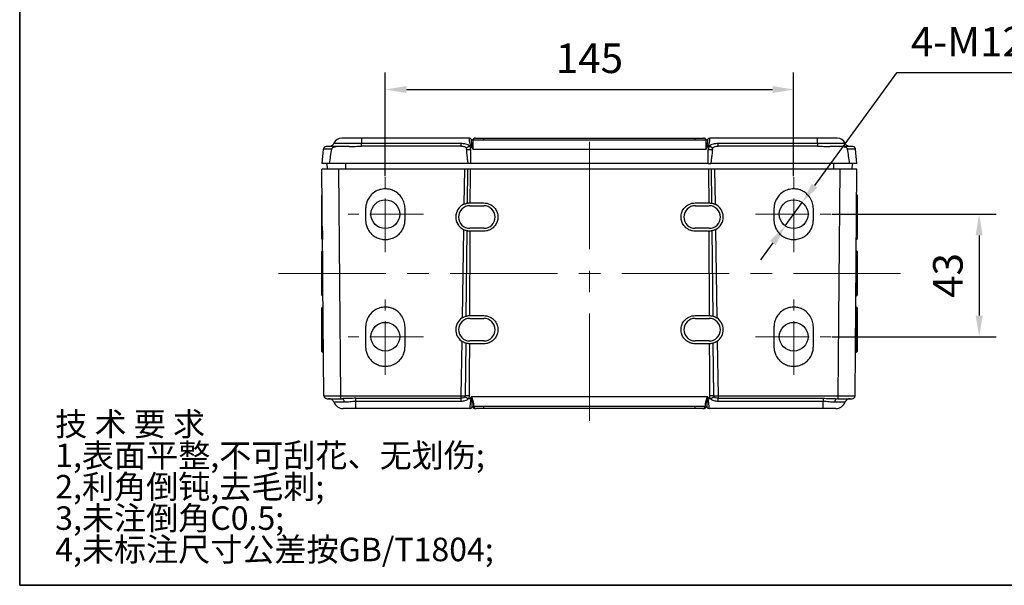
# Model space of a CAD drawing. Units: millimetres. Extents: x -19 to 1813, y -2937 to 568.
# Drawn here: x 438 to 671, y -699 to -565 of the extents above; entities that cross this region are included whole.
import ezdxf

# ---------------------------------------------------------------- set-up
doc = ezdxf.new("R2010")
doc.units = ezdxf.units.MM
doc.header["$LTSCALE"] = 4
doc.header["$PDSIZE"] = -1
doc.linetypes.add('CENTER', pattern=[10.16, 6.35, -1.27, 1.27, -1.27])
doc.layers.add('1', color=7, linetype='Continuous', true_color=0xffffff)
for name, color, linetype in [('3中心线层', 1, 'CENTER'), ('FORMAT', 7, 'Continuous'), ('图框', 155, 'Continuous'), ('尺寸', 156, 'Continuous')]:
    doc.layers.add(name, color=color, linetype=linetype)
doc.styles.get("Standard").update_dxf_attribs({"font": 'GOTHIC.TTF'})
doc.styles.add('TH_GBDIM', font='romans.shx', dxfattribs={"width": 0.8, "bigfont": 'gbcbig.shx'})
doc.dimstyles.new('TH_GBDIM', dxfattribs={"dimscale": 2, "dimtxt": 3.5, "dimasz": 2.5, "dimexe": 2, "dimexo": 0, "dimgap": 1.5, "dimtad": 1, "dimdec": 0, "dimlfac": 1.5, "dimzin": 0, "dimdsep": 46, "dimtxsty": 'TH_GBDIM', "dimcen": 2.5, "dimadec": 0, "dimazin": 0, "dimtfac": 0.714286, "dimtdec": 0, "dimtmove": 0, "dimatfit": 3, "dimfxl": 0, "dimtzin": 0, "dimlwd": -1, "dimlwe": -1, "dimarcsym": 0})
doc.dimstyles.new('TH_GBDIM圆', dxfattribs={"dimscale": 2, "dimtxt": 3.5, "dimasz": 2.5, "dimexe": 2, "dimexo": 0, "dimgap": 1.5, "dimtad": 1, "dimtih": 1, "dimtoh": 1, "dimdec": 1, "dimlfac": 1.5, "dimzin": 0, "dimdsep": 46, "dimtxsty": 'TH_GBDIM', "dimcen": 2.5, "dimadec": 0, "dimazin": 0, "dimtfac": 0.714286, "dimtdec": 1, "dimtmove": 0, "dimatfit": 3, "dimfxl": 0, "dimtzin": 0, "dimlwd": -1, "dimlwe": -1, "dimarcsym": 0})

# ---------------------------------------------------------------- blocks, each defined once
blk = doc.blocks.new('*D166')
at = {"color": 0, "transparency": 16777216}
for p, q in [((524.46, -602.32), (524.46, -577.81)), ((621.13, -602.32), (621.13, -577.81)), ((529.46, -581.81), (616.13, -581.81))]:
    blk.add_line(p, q, dxfattribs=at)
for points in [[(529.46, -580.98), (529.46, -582.64), (524.46, -581.81)], [(616.13, -580.98), (616.13, -582.64), (621.13, -581.81)]]:
    blk.add_solid(points, dxfattribs=at)
at = {"layer": 'Defpoints', "color": 0, "transparency": 16777216}
for p in [(621.13, -581.81), (524.46, -602.32), (621.13, -602.32)]:
    blk.add_point(p, dxfattribs=at)
at = {"color": 0, "transparency": 16777216, "insert": (572.8, -575.31), "char_height": 7, "attachment_point": 5, "style": 'TH_GBDIM'}
blk.add_mtext('145', dxfattribs=at)
blk = doc.blocks.new('*D167')
at = {"color": 0, "transparency": 16777216}
for p, q in [((630.13, -611.32), (669.04, -611.32)), ((665.04, -616.32), (665.04, -635.32)), ((630.13, -640.32), (669.04, -640.32))]:
    blk.add_line(p, q, dxfattribs=at)
for points in [[(664.21, -616.32), (665.87, -616.32), (665.04, -611.32)], [(664.21, -635.32), (665.87, -635.32), (665.04, -640.32)]]:
    blk.add_solid(points, dxfattribs=at)
at = {"layer": 'Defpoints', "color": 0, "transparency": 16777216}
for p in [(630.13, -611.32), (630.13, -640.32), (665.04, -640.32)]:
    blk.add_point(p, dxfattribs=at)
at = {"color": 0, "transparency": 16777216, "insert": (658.54, -625.82), "char_height": 7, "attachment_point": 5, "rotation": 90, "style": 'TH_GBDIM'}
blk.add_mtext('43', dxfattribs=at)
blk = doc.blocks.new('*D177')
at = {"color": 0, "transparency": 16777216}
for p, q in [((645.49, -577.87), (626.08, -604.53)), ((676.23, -577.87), (645.49, -577.87)), ((619.13, -614.07), (623.13, -608.57)), ((616.19, -618.11), (613.24, -622.15))]:
    blk.add_line(p, q, dxfattribs=at)
for points in [[(625.4, -604.04), (626.75, -605.02), (623.13, -608.57)], [(615.51, -617.62), (616.86, -618.6), (619.13, -614.07)]]:
    blk.add_solid(points, dxfattribs=at)
at = {"layer": 'Defpoints', "color": 0, "transparency": 16777216}
for p in [(623.13, -608.57), (619.13, -614.07)]:
    blk.add_point(p, dxfattribs=at)
at = {"color": 0, "transparency": 16777216, "insert": (662.36, -571.37), "char_height": 7, "attachment_point": 5, "style": 'TH_GBDIM'}
blk.add_mtext('4-M12', dxfattribs=at)

msp = doc.modelspace()

# ---------------------------------------------------------------- linework, layer by layer
at = {"color": 7, "linetype": 'Continuous', "lineweight": 25}
for p, q in [((518.794, -593.321), (518.794, -594.521)), ((544.301, -593.321), (518.794, -593.321)), ((544.512, -593.354), (544.47, -593.34)), ((544.522, -593.358), (544.489, -593.352)), ((544.859, -593.626), (544.863, -593.613)), ((545.194, -593.788), (545.194, -595.917)), ((600.394, -593.788), (545.194, -593.788)), ((545.566, -593.35), (545.516, -593.373)), ((545.814, -593.321), (547.794, -593.321)), ((547.794, -593.788), (547.794, -593.321)), ((547.794, -593.321), (597.794, -593.321)), ((597.794, -593.321), (599.774, -593.321)), ((597.794, -593.788), (597.794, -593.321)), ((600.087, -593.379), (600.022, -593.35)), ((600.394, -595.917), (600.394, -593.788)), ((600.725, -593.613), (600.729, -593.626)), ((601.276, -593.321), (601.034, -593.369)), ((626.794, -593.321), (601.287, -593.321)), ((626.794, -594.521), (626.794, -593.321)), ((509.519, -599.321), (509.816, -595.929)), ((515.896, -595.321), (512.799, -595.321)), ((518.794, -595.192), (518.794, -594.521)), ((518.794, -594.521), (542.324, -594.521)), ((542.324, -595.192), (518.794, -595.192)), ((542.324, -594.521), (542.324, -595.192)), ((544.426, -595.147), (544.615, -595.147)), ((544.661, -596.017), (544.661, -599.321)), ((545.194, -595.917), (544.977, -594.925)), ((545.194, -595.917), (600.394, -595.917)), ((600.611, -594.925), (600.394, -595.917)), ((600.927, -599.321), (600.927, -596.017)), ((600.973, -595.147), (601.163, -595.147)), ((603.265, -595.192), (603.265, -594.521)), ((603.265, -594.521), (626.794, -594.521)), ((626.794, -595.192), (603.265, -595.192)), ((626.794, -594.521), (626.794, -595.192)), ((632.79, -595.321), (629.691, -595.321)), ((635.772, -595.929), (635.695, -595.923)), ((636.069, -599.321), (635.772, -595.929)), ((509.935, -654.327), (509.467, -600.654)), ((513.466, -600.654), (509.467, -600.654)), ((511.138, -599.321), (509.519, -599.321)), ((510.519, -599.321), (510.754, -600.654)), ((544.099, -599.321), (511.138, -599.321)), ((513.935, -654.327), (513.466, -600.654)), ((543.189, -600.654), (513.466, -600.654)), ((515.026, -599.321), (515.026, -600.654)), ((543.189, -600.654), (543.046, -608.97)), ((543.883, -600.654), (543.798, -608.721)), ((544.661, -599.321), (544.099, -599.321)), ((601.07, -600.654), (544.523, -600.654)), ((600.927, -599.321), (544.661, -599.321)), ((600.927, -599.321), (601.489, -599.321)), ((634.451, -599.321), (601.489, -599.321)), ((601.79, -608.721), (601.705, -600.654)), ((602.41, -600.654), (602.551, -608.973)), ((632.122, -600.654), (602.41, -600.654)), ((630.562, -599.321), (630.562, -600.654)), ((631.653, -654.327), (632.122, -600.654)), ((636.122, -600.654), (632.122, -600.654)), ((636.069, -599.321), (634.451, -599.321)), ((635.069, -599.321), (634.834, -600.654)), ((635.653, -654.327), (636.122, -600.654)), ((509.52, -606.729), (509.461, -606.788)), ((509.461, -617.188), (509.461, -606.788)), ((636.127, -606.788), (636.069, -606.729)), ((636.127, -606.788), (636.127, -617.188)), ((519.794, -609.988), (519.794, -612.654)), ((529.127, -612.654), (529.127, -609.988)), ((544.461, -609.321), (547.794, -609.321)), ((544.494, -608.654), (547.794, -608.654)), ((597.794, -608.654), (601.098, -608.654)), ((597.794, -609.321), (601.127, -609.321)), ((616.461, -609.988), (616.461, -612.654)), ((625.794, -612.654), (625.794, -609.988)), ((509.594, -615.266), (509.594, -617.315)), ((542.946, -614.957), (542.618, -635.877)), ((543.732, -615.24), (543.539, -635.451)), ((547.794, -614.654), (544.461, -614.654)), ((547.794, -615.321), (544.469, -615.321)), ((601.127, -614.654), (597.794, -614.654)), ((601.123, -615.321), (597.794, -615.321)), ((601.201, -635.322), (601.123, -615.321)), ((602.049, -635.451), (601.857, -615.24)), ((602.649, -614.953), (602.974, -635.879)), ((635.994, -617.321), (635.994, -615.266)), ((509.461, -617.188), (509.594, -617.321)), ((509.594, -617.315), (509.594, -617.321)), ((509.594, -617.321), (509.612, -617.321)), ((635.976, -617.321), (635.994, -617.321)), ((635.994, -617.321), (636.127, -617.188)), ((509.594, -619.988), (509.461, -620.121)), ((509.635, -619.988), (509.594, -619.988)), ((509.594, -619.988), (509.594, -630.648)), ((635.994, -619.988), (635.953, -619.988)), ((636.127, -620.121), (635.994, -619.988)), ((635.994, -630.654), (635.994, -619.988)), ((509.461, -630.521), (509.461, -620.121)), ((636.127, -620.121), (636.127, -630.521)), ((509.461, -630.521), (509.594, -630.654)), ((509.594, -630.648), (509.594, -630.654)), ((509.594, -630.654), (509.728, -630.654)), ((635.86, -630.654), (635.994, -630.654)), ((635.994, -630.654), (636.127, -630.521)), ((509.594, -633.321), (509.461, -633.454)), ((509.461, -643.854), (509.461, -633.454)), ((509.752, -633.321), (509.594, -633.321)), ((509.594, -633.321), (509.594, -643.981)), ((635.994, -633.321), (635.837, -633.321)), ((636.127, -633.454), (635.994, -633.321)), ((635.994, -643.988), (635.994, -633.321)), ((636.127, -633.454), (636.127, -643.854)), ((544.461, -635.321), (547.794, -635.321)), ((544.461, -635.988), (547.794, -635.988)), ((597.794, -635.321), (601.127, -635.321)), ((597.794, -635.988), (601.127, -635.988)), ((519.794, -637.988), (519.794, -642.654)), ((529.127, -642.654), (529.127, -637.988)), ((616.461, -637.988), (616.461, -642.654)), ((625.794, -642.654), (625.794, -637.988)), ((542.535, -641.375), (542.343, -654.327)), ((543.482, -641.84), (543.374, -654.331)), ((547.794, -641.321), (544.461, -641.321)), ((547.794, -641.988), (544.461, -641.988)), ((601.127, -641.321), (597.794, -641.321)), ((601.127, -641.988), (597.794, -641.988)), ((602.215, -654.331), (602.106, -641.84)), ((603.056, -641.373), (603.245, -654.327)), ((509.461, -643.854), (509.594, -643.988)), ((509.594, -643.981), (509.594, -643.988)), ((509.594, -643.988), (509.845, -643.988)), ((635.743, -643.988), (635.994, -643.988)), ((635.994, -643.988), (636.127, -643.854)), ((513.935, -654.327), (542.343, -654.327)), ((513.935, -654.988), (513.935, -654.327)), ((513.935, -654.988), (514.135, -654.988)), ((514.497, -654.976), (514.135, -654.988)), ((514.23, -655.015), (514.135, -654.988)), ((517.461, -654.893), (542.343, -654.893)), ((517.461, -655.655), (517.461, -654.893)), ((542.343, -654.327), (542.343, -654.893)), ((542.343, -654.893), (542.343, -655.655)), ((544.712, -654.967), (544.794, -654.562)), ((600.794, -654.562), (544.794, -654.562)), ((544.794, -654.562), (545.003, -654.932)), ((544.794, -654.562), (544.857, -654.997)), ((600.586, -654.932), (600.794, -654.562)), ((600.731, -654.997), (600.794, -654.562)), ((600.794, -654.562), (600.877, -654.967)), ((603.245, -654.327), (631.653, -654.327)), ((603.245, -654.327), (603.245, -654.893)), ((603.245, -654.893), (628.127, -654.893)), ((603.245, -655.655), (603.245, -654.893)), ((628.127, -654.893), (628.127, -655.655)), ((631.653, -654.988), (631.453, -654.988)), ((631.653, -654.988), (631.653, -654.327)), ((542.343, -655.655), (517.461, -655.655)), ((517.461, -657.321), (517.461, -655.655)), ((544.429, -657.321), (517.461, -657.321)), ((544.696, -655.028), (544.122, -655.028)), ((544.857, -654.997), (544.87, -655.079)), ((600.209, -656.854), (545.379, -656.854)), ((545.534, -657.285), (545.557, -657.294)), ((547.794, -657.321), (545.955, -657.321)), ((547.794, -657.321), (547.794, -656.854)), ((597.794, -657.321), (547.794, -657.321)), ((597.794, -657.321), (597.794, -656.854)), ((599.633, -657.321), (597.794, -657.321)), ((600.684, -657.088), (600.599, -657.009)), ((600.719, -655.079), (600.731, -654.997)), ((601.466, -655.028), (600.892, -655.028)), ((628.127, -657.321), (601.159, -657.321)), ((628.127, -655.655), (603.245, -655.655)), ((628.127, -657.321), (628.127, -655.655))]:
    msp.add_line(p, q, dxfattribs=at)
at = {"color": 7, "linetype": 'Continuous', "lineweight": 18}
for q in [(520.712, -699.168), (673.305, -699.168)]:
    msp.add_line((615.395, -699.168), q, dxfattribs=at)
at = {"color": 7, "linetype": 'Continuous', "lineweight": 25, "flags": 128}
for points in [[(601.098, -608.654), (601.096, -608.072), (601.094, -607.382), (601.091, -606.693), (601.089, -606.004), (601.082, -604.221), (601.076, -602.438), (601.07, -600.654)], [(544.469, -615.321), (544.46, -617.483), (544.451, -619.678), (544.443, -621.836), (544.436, -623.646), (544.432, -624.611), (544.429, -625.413), (544.426, -626.054), (544.425, -626.46), (544.422, -627.228), (544.418, -628.28), (544.412, -629.615), (544.406, -631.234), (544.398, -633.136), (544.389, -635.322)], [(544.361, -641.986), (544.333, -648.898), (544.31, -654.328)], [(601.278, -654.328), (601.25, -647.417), (601.228, -641.986)], [(510.602, -654.988), (510.472, -654.975), (510.356, -654.941)], [(634.987, -654.988), (635.116, -654.975), (635.232, -654.941)]]:
    msp.add_lwpolyline(points, dxfattribs=at)
at = {"color": 7, "linetype": 'Continuous', "lineweight": 25}
for centre in [(524.461, -611.321), (621.131, -611.321), (524.461, -640.321), (621.127, -640.321)]:
    msp.add_circle(centre, 3.4, dxfattribs=at)
for centre, radius, start, end in [((514.127, -595.321), 2, 90, 156.42182), ((544.301, -593.985), 0.664, 32.76444, 89.96906), ((544.312, -593.988), 0.667, 34.22887, 90), ((545.194, -593.388), 0.4, 214.22887, 270), ((545.762, -593.988), 0.667, 90, 162.03765), ((545.819, -593.973), 0.652, 90.45296, 163.47848), ((599.769, -593.973), 0.652, 16.52152, 89.54704), ((599.827, -593.988), 0.667, 66.78157, 90), ((600.394, -593.388), 0.4, 270, 325.77113), ((601.276, -593.988), 0.667, 90, 145.77113), ((601.287, -593.985), 0.664, 90.03094, 147.23556), ((631.461, -595.321), 2, 23.57818, 90), ((510.48, -595.988), 0.667, 144.24344, 175), ((510.48, -595.988), 0.667, 90, 127.61227), ((538.42, -584.905), 11.872, 295.66851, 300.38635), ((544.599, -584.758), 11.259, 265.39156, 270.31885), ((548.369, -600.887), 6.858, 119.63873, 123.18239), ((597.22, -600.887), 6.858, 56.81761, 60.36127), ((600.989, -584.758), 11.259, 269.68115, 274.60844), ((607.168, -584.905), 11.872, 239.61365, 244.33149), ((635.108, -595.988), 0.667, 52.38774, 90), ((635.108, -595.988), 0.667, 5, 35.7566), ((544.461, -611.988), 3.333, 115.12236, 242.97869), ((544.461, -611.988), 2.667, 90, 270), ((547.794, -611.988), 2.667, 270, 90), ((597.794, -611.988), 2.667, 90, 270), ((601.127, -611.988), 2.667, 270, 90), ((601.127, -611.988), 3.333, 297.15361, 64.72644), ((544.461, -638.654), 3.333, 123.56846, 234.7008), ((544.461, -638.654), 2.667, 90, 270), ((547.794, -638.654), 2.667, 270, 90), ((597.794, -638.654), 2.667, 90, 270), ((601.127, -638.654), 2.667, 270, 90), ((601.127, -638.654), 3.333, 305.34941, 56.36091), ((510.602, -654.321), 0.667, 180.5, 228.91194), ((511.045, -656.321), 1.333, 21.32369, 90), ((512.25, -711.056), 64.459, 60.36565, 61.21045), ((544.008, -711.862), 57.535, 89.699, 90.63185), ((551.68, -621.667), 34.022, 258.18148, 258.43157), ((546.428, -658.305), 3.661, 112.90991, 115.40432), ((599.16, -658.305), 3.661, 64.59568, 67.09009), ((593.908, -621.667), 34.022, 281.56843, 281.81852), ((601.58, -711.862), 57.535, 89.36815, 90.301), ((633.339, -711.056), 64.459, 118.78955, 119.63435), ((631.704, -655.846), 0.895, 106.27829, 179.33037), ((634.543, -656.321), 1.333, 90, 158.67631), ((634.987, -654.321), 0.667, 311.08806, 359.5), ((514.461, -654.988), 2.333, 201.32369, 270), ((544.429, -656.721), 0.6, 269.99883, 322.32934), ((544.429, -656.721), 0.6, 270, 322.33013), ((554.421, -622.352), 34.092, 253.42637, 253.73035), ((545.379, -657.454), 0.6, 90.00043, 142.32847), ((545.975, -656.707), 0.614, 193.85282, 268.11375), ((545.743, -656.654), 0.667, 251.65807, 270), ((599.613, -656.707), 0.614, 271.88625, 346.14718), ((599.845, -656.654), 0.667, 270, 287.90752), ((600.209, -657.454), 0.6, 37.67163, 89.99947), ((601.159, -656.721), 0.6, 217.67066, 270.00117), ((601.159, -656.721), 0.6, 217.66989, 270), ((591.167, -622.352), 34.092, 286.26965, 286.57363), ((631.127, -654.988), 2.333, 270, 338.67631)]:
    msp.add_arc(centre, radius, start, end, dxfattribs=at)
for centre, major_axis, start_param, end_param in [((511.401, -646.659), (-6.023, -68.84), 3.8910101, 3.9617642), ((634.188, -646.659), (-6.023, 68.84), 5.4630138, 5.5337678)]:
    msp.add_ellipse(centre, major_axis=major_axis, ratio=0.0868266, start_param=start_param, end_param=end_param, dxfattribs=at)
for points, knots in [([(518.794, -593.321), (518.654, -593.321), (518.281, -593.321), (517.713, -593.321), (517.156, -593.321), (516.647, -593.321), (516.132, -593.321), (515.619, -593.321), (515.158, -593.321), (514.799, -593.321), (514.54, -593.321), (514.365, -593.321), (514.229, -593.321), (514.142, -593.321), (514.132, -593.321), (514.127, -593.321)], [0, 0, 0, 0, 0.0571014, 0.1525943, 0.2344569, 0.2949633, 0.380037, 0.4781344, 0.562544, 0.6557266, 0.7336259, 0.7918283, 0.8524011, 0.9382075, 1, 1, 1, 1]), ([(544.301, -593.321), (544.294, -593.332), (544.28, -593.353), (544.278, -593.515), (544.292, -593.74), (544.332, -594.087), (544.409, -594.569), (544.55, -594.965), (544.615, -595.147)], [0, 0, 0, 0, 0.1598287, 0.3092243, 0.4483788, 0.5775298, 0.8061935, 1, 1, 1, 1]), ([(544.863, -593.613), (544.811, -593.551), (544.732, -593.458), (544.602, -593.382), (544.537, -593.362), (544.512, -593.354)], [0, 0, 0, 0, 0.5431295, 0.821722, 1, 1, 1, 1]), ([(544.977, -594.925), (544.95, -594.772), (544.89, -594.435), (544.864, -594.026), (544.849, -593.723), (544.856, -593.658), (544.859, -593.626)], [0, 0, 0, 0, 0.2233646, 0.4914627, 0.745078, 1, 1, 1, 1]), ([(544.863, -593.613), (544.901, -593.652), (544.989, -593.745), (545.015, -593.749), (545.03, -593.752)], [0, 0, 0, 0, 0.4312218, 1, 1, 1, 1]), ([(545.516, -593.373), (545.483, -593.386), (545.399, -593.419), (545.287, -593.512), (545.186, -593.637), (545.147, -593.735), (545.129, -593.782)], [0, 0, 0, 0, 0.1826135, 0.4624867, 0.737369, 1, 1, 1, 1]), ([(600.46, -593.782), (600.441, -593.735), (600.403, -593.637), (600.301, -593.512), (600.194, -593.422), (600.115, -593.39), (600.087, -593.379)], [0, 0, 0, 0, 0.26983667, 0.55226559, 0.83981713, 1, 1, 1, 1]), ([(600.729, -593.626), (600.732, -593.658), (600.739, -593.723), (600.725, -594.026), (600.698, -594.435), (600.639, -594.772), (600.611, -594.925)], [0, 0, 0, 0, 0.25505174, 0.50872999, 0.77674618, 1, 1, 1, 1]), ([(601.118, -593.34), (601.079, -593.352), (601, -593.376), (600.856, -593.457), (600.777, -593.551), (600.725, -593.613)], [0, 0, 0, 0, 0.25185503, 0.50550236, 1, 1, 1, 1]), ([(600.973, -595.147), (601.038, -594.968), (601.179, -594.577), (601.255, -594.096), (601.295, -593.747), (601.309, -593.519), (601.308, -593.354), (601.294, -593.332), (601.287, -593.321)], [0, 0, 0, 0, 0.19069279, 0.41829859, 0.54770984, 0.68764905, 0.83835244, 1, 1, 1, 1]), ([(631.461, -593.321), (631.457, -593.321), (631.447, -593.321), (631.348, -593.321), (631.174, -593.321), (630.947, -593.321), (630.644, -593.321), (630.235, -593.321), (629.742, -593.321), (629.228, -593.321), (628.731, -593.321), (628.284, -593.321), (627.805, -593.321), (627.303, -593.321), (626.944, -593.321), (626.794, -593.321)], [0, 0, 0, 0, 0.05776526, 0.15327538, 0.23551965, 0.29673578, 0.38186903, 0.47965436, 0.5638352, 0.65757328, 0.735405, 0.79266509, 0.85331497, 0.93858895, 1, 1, 1, 1]), ([(510.245, -595.364), (510.188, -595.391), (510.072, -595.447), (509.946, -595.589), (509.869, -595.755), (509.864, -595.871), (509.862, -595.928)], [0, 0, 0, 0, 0.2497109, 0.5035952, 0.7554273, 1, 1, 1, 1]), ([(512.799, -595.321), (512.425, -595.321), (511.669, -595.321), (510.982, -595.321), (510.559, -595.321), (510.508, -595.321), (510.48, -595.321)], [0, 0, 0, 0, 0.2769075, 0.5600503, 0.7556525, 1, 1, 1, 1]), ([(512.294, -594.521), (512.226, -594.645), (512.085, -594.9), (511.757, -595.152), (511.409, -595.297), (511.183, -595.313), (511.072, -595.321)], [0, 0, 0, 0, 0.2747562, 0.5612857, 0.7852425, 1, 1, 1, 1]), ([(511.738, -595.906), (511.757, -595.846), (511.794, -595.726), (511.947, -595.558), (512.217, -595.397), (512.526, -595.329), (512.738, -595.323), (512.799, -595.321)], [0, 0, 0, 0, 0.14344537, 0.28585842, 0.51044119, 0.85965712, 1, 1, 1, 1]), ([(512.294, -594.521), (512.319, -594.521), (512.368, -594.521), (512.753, -594.521), (513.355, -594.521), (514.168, -594.521), (515.16, -594.521), (516.29, -594.521), (517.518, -594.521), (518.369, -594.521), (518.794, -594.521)], [0, 0, 0, 0, 0.1251406, 0.2503746, 0.3755687, 0.5004426, 0.6254247, 0.7502683, 0.8752356, 1, 1, 1, 1]), ([(515.896, -595.321), (516.379, -595.297), (517.345, -595.249), (518.311, -595.211), (518.794, -595.192)], [0, 0, 0, 0, 0.5000751, 1, 1, 1, 1]), ([(542.324, -594.521), (542.701, -594.534), (543.277, -594.555), (544.001, -594.793), (544.29, -595.034), (544.426, -595.147)], [0, 0, 0, 0, 0.5005086, 0.7655099, 1, 1, 1, 1]), ([(542.324, -595.192), (542.474, -595.195), (542.775, -595.2), (543.162, -595.287), (543.43, -595.441), (543.525, -595.559), (543.563, -595.606)], [0, 0, 0, 0, 0.3323086, 0.6669561, 0.8667234, 1, 1, 1, 1]), ([(543.563, -595.606), (543.6, -595.671), (543.667, -595.789), (543.686, -595.922), (543.694, -595.98)], [0, 0, 0, 0, 0.5596918, 1, 1, 1, 1]), ([(544.099, -599.321), (544.047, -599.012), (543.933, -598.33), (543.804, -597.215), (543.732, -596.409), (543.694, -595.98)], [0, 0, 0, 0, 0.2794209, 0.616028, 1, 1, 1, 1]), ([(544.661, -596.017), (544.648, -595.845), (544.624, -595.54), (544.486, -595.267), (544.426, -595.147)], [0, 0, 0, 0, 0.5594545, 1, 1, 1, 1]), ([(545.194, -595.917), (545.118, -595.823), (545.004, -595.681), (544.849, -595.479), (544.73, -595.317), (544.652, -595.202), (544.615, -595.147)], [0, 0, 0, 0, 0.3767783, 0.5659568, 0.7936103, 1, 1, 1, 1]), ([(600.973, -595.147), (600.914, -595.234), (600.816, -595.378), (600.672, -595.567), (600.539, -595.737), (600.447, -595.852), (600.394, -595.917)], [0, 0, 0, 0, 0.3277768, 0.5419522, 0.7381479, 1, 1, 1, 1]), ([(601.163, -595.147), (601.088, -595.301), (600.954, -595.577), (600.935, -595.882), (600.927, -596.017)], [0, 0, 0, 0, 0.5597859, 1, 1, 1, 1]), ([(601.163, -595.147), (601.299, -595.033), (601.588, -594.792), (602.312, -594.555), (602.888, -594.534), (603.265, -594.521)], [0, 0, 0, 0, 0.2348412, 0.5004574, 1, 1, 1, 1]), ([(601.894, -595.98), (601.856, -596.409), (601.784, -597.215), (601.656, -598.33), (601.541, -599.012), (601.489, -599.321)], [0, 0, 0, 0, 0.383972, 0.7205791, 1, 1, 1, 1]), ([(601.894, -595.98), (601.902, -595.925), (601.916, -595.832), (601.964, -595.707), (602.005, -595.64), (602.025, -595.606)], [0, 0, 0, 0, 0.4143301, 0.7040011, 1, 1, 1, 1]), ([(602.025, -595.606), (602.082, -595.541), (602.213, -595.39), (602.642, -595.207), (603.01, -595.198), (603.265, -595.192)], [0, 0, 0, 0, 0.1896755, 0.4386856, 1, 1, 1, 1]), ([(626.794, -594.521), (627.219, -594.521), (628.07, -594.521), (629.298, -594.521), (630.428, -594.521), (631.42, -594.521), (632.233, -594.521), (632.835, -594.521), (633.221, -594.521), (633.269, -594.521), (633.294, -594.521)], [0, 0, 0, 0, 0.1247644, 0.2497317, 0.3745753, 0.4995574, 0.6244313, 0.7496254, 0.8748594, 1, 1, 1, 1]), ([(626.794, -595.192), (627.277, -595.211), (628.243, -595.248), (629.208, -595.297), (629.691, -595.321)], [0, 0, 0, 0, 0.4999202, 1, 1, 1, 1]), ([(635.108, -595.321), (635.083, -595.321), (635.032, -595.321), (634.6, -595.321), (633.888, -595.321), (633.158, -595.321), (632.79, -595.321)], [0, 0, 0, 0, 0.2313278, 0.4598468, 0.7273724, 1, 1, 1, 1]), ([(632.79, -595.321), (633.001, -595.337), (633.298, -595.361), (633.629, -595.548), (633.793, -595.715), (633.834, -595.852), (633.85, -595.906)], [0, 0, 0, 0, 0.48021235, 0.67463813, 0.87083192, 1, 1, 1, 1]), ([(634.516, -595.321), (634.374, -595.308), (634.085, -595.281), (633.723, -595.081), (633.451, -594.82), (633.345, -594.619), (633.294, -594.521)], [0, 0, 0, 0, 0.2747572, 0.5612859, 0.7852456, 1, 1, 1, 1]), ([(635.726, -595.928), (635.724, -595.871), (635.72, -595.755), (635.642, -595.589), (635.517, -595.447), (635.401, -595.391), (635.343, -595.364)], [0, 0, 0, 0, 0.2445754, 0.4964031, 0.75029, 1, 1, 1, 1]), ([(543.883, -600.654), (543.856, -600.654), (543.746, -600.654), (543.569, -600.654), (543.363, -600.654), (543.245, -600.654), (543.189, -600.654)], [0, 0, 0, 0, 0.1298558, 0.5139892, 0.7676203, 1, 1, 1, 1]), ([(544.523, -600.654), (544.426, -600.654), (544.233, -600.654), (544.02, -600.654), (543.909, -600.654), (543.883, -600.654)], [0, 0, 0, 0, 0.4343937, 0.8699615, 1, 1, 1, 1]), ([(544.523, -600.654), (544.52, -601.556), (544.514, -603.042), (544.507, -605.111), (544.502, -606.57), (544.497, -607.751), (544.495, -608.348), (544.494, -608.654)], [0, 0, 0, 0, 0.3382136, 0.5570577, 0.7759016, 0.8853237, 1, 1, 1, 1]), ([(601.705, -600.654), (601.621, -600.654), (601.45, -600.654), (601.23, -600.654), (601.101, -600.654), (601.07, -600.654)], [0, 0, 0, 0, 0.4178013, 0.855954, 1, 1, 1, 1]), ([(602.41, -600.654), (602.366, -600.654), (602.255, -600.654), (602.084, -600.654), (601.902, -600.654), (601.779, -600.654), (601.715, -600.654), (601.705, -600.654)], [0, 0, 0, 0, 0.1782876, 0.4535239, 0.7034162, 0.953309, 1, 1, 1, 1]), ([(524.461, -605.321), (524.029, -605.356), (523.133, -605.428), (521.866, -606.027), (520.871, -606.912), (520.222, -607.942), (519.859, -608.958), (519.815, -609.652), (519.794, -609.988)], [0, 0, 0, 0, 0.1765986, 0.366705, 0.5628712, 0.7156271, 0.8624134, 1, 1, 1, 1]), ([(529.127, -609.988), (529.093, -609.556), (529.02, -608.66), (528.421, -607.393), (527.537, -606.398), (526.507, -605.748), (525.491, -605.386), (524.797, -605.342), (524.461, -605.321)], [0, 0, 0, 0, 0.1766051, 0.3667161, 0.5628835, 0.7156364, 0.8624185, 1, 1, 1, 1]), ([(621.127, -605.321), (620.696, -605.356), (619.8, -605.428), (618.533, -606.027), (617.538, -606.912), (616.888, -607.942), (616.526, -608.958), (616.482, -609.652), (616.461, -609.988)], [0, 0, 0, 0, 0.1765986, 0.3667045, 0.5628708, 0.7156268, 0.8624133, 1, 1, 1, 1]), ([(625.794, -609.988), (625.759, -609.556), (625.687, -608.66), (625.088, -607.393), (624.203, -606.398), (623.173, -605.748), (622.157, -605.386), (621.463, -605.342), (621.127, -605.321)], [0, 0, 0, 0, 0.1766051, 0.366716, 0.562883, 0.7156364, 0.8624185, 1, 1, 1, 1]), ([(543.046, -608.97), (543.168, -608.917), (543.356, -608.837), (543.611, -608.762), (543.735, -608.735), (543.798, -608.721)], [0, 0, 0, 0, 0.4786069, 0.7361488, 1, 1, 1, 1]), ([(543.798, -608.721), (543.883, -608.705), (544.027, -608.679), (544.254, -608.658), (544.391, -608.655), (544.461, -608.654)], [0, 0, 0, 0, 0.4129607, 0.7025804, 1, 1, 1, 1]), ([(544.461, -608.654), (544.467, -608.654), (544.478, -608.654), (544.489, -608.654), (544.494, -608.654)], [0, 0, 0, 0, 0.56063, 1, 1, 1, 1]), ([(547.794, -608.654), (547.996, -608.665), (548.434, -608.688), (549.123, -608.9), (549.849, -609.312), (550.52, -609.984), (551.008, -610.905), (551.189, -611.988), (551.008, -613.07), (550.52, -613.991), (549.849, -614.663), (549.123, -615.075), (548.434, -615.287), (547.996, -615.31), (547.794, -615.321)], [0, 0, 0, 0, 0.0578174, 0.1258517, 0.205065, 0.2953854, 0.3949971, 0.5, 0.6050029, 0.7046146, 0.7949349, 0.8741483, 0.9421826, 1, 1, 1, 1]), ([(597.794, -615.321), (597.593, -615.31), (597.154, -615.287), (596.465, -615.075), (595.74, -614.663), (595.068, -613.991), (594.58, -613.07), (594.4, -611.988), (594.58, -610.905), (595.068, -609.984), (595.74, -609.312), (596.465, -608.9), (597.154, -608.688), (597.593, -608.665), (597.794, -608.654)], [0, 0, 0, 0, 0.0578174, 0.1258517, 0.2050651, 0.2953854, 0.3949971, 0.5, 0.6050029, 0.7046146, 0.794935, 0.8741483, 0.9421826, 1, 1, 1, 1]), ([(601.098, -608.654), (601.104, -608.654), (601.113, -608.654), (601.123, -608.654), (601.127, -608.654)], [0, 0, 0, 0, 0.5600072, 1, 1, 1, 1]), ([(601.127, -608.654), (601.224, -608.657), (601.388, -608.661), (601.611, -608.687), (601.73, -608.71), (601.79, -608.721)], [0, 0, 0, 0, 0.4133221, 0.7029816, 1, 1, 1, 1]), ([(601.79, -608.721), (601.908, -608.748), (602.089, -608.79), (602.35, -608.883), (602.483, -608.943), (602.551, -608.973)], [0, 0, 0, 0, 0.4771591, 0.7356851, 1, 1, 1, 1]), ([(519.794, -612.654), (519.809, -612.936), (519.842, -613.55), (520.138, -614.515), (520.658, -615.431), (521.389, -616.216), (522.263, -616.82), (523.312, -617.226), (524.461, -617.369), (525.61, -617.226), (526.658, -616.82), (527.533, -616.216), (528.263, -615.431), (528.783, -614.515), (529.08, -613.55), (529.112, -612.936), (529.127, -612.654)], [0, 0, 0, 0, 0.0577627, 0.1257317, 0.2048664, 0.2716552, 0.3440974, 0.4208674, 0.5000001, 0.5791324, 0.6559027, 0.7283447, 0.7951335, 0.8742683, 0.9422373, 1, 1, 1, 1]), ([(616.461, -612.654), (616.476, -612.936), (616.508, -613.55), (616.805, -614.515), (617.325, -615.431), (618.055, -616.216), (618.93, -616.82), (619.978, -617.226), (621.127, -617.369), (622.277, -617.226), (623.325, -616.82), (624.2, -616.216), (624.93, -615.431), (625.45, -614.515), (625.747, -613.55), (625.779, -612.936), (625.794, -612.654)], [0, 0, 0, 0, 0.0577627, 0.1257317, 0.2048665, 0.2716553, 0.3440973, 0.4208676, 0.4999999, 0.5791326, 0.6559026, 0.7283448, 0.7951336, 0.8742683, 0.9422373, 1, 1, 1, 1]), ([(543.732, -615.24), (543.627, -615.214), (543.45, -615.169), (543.179, -615.069), (543.025, -614.995), (542.946, -614.957)], [0, 0, 0, 0, 0.4185573, 0.7048297, 1, 1, 1, 1]), ([(544.461, -615.321), (544.364, -615.318), (544.196, -615.314), (543.948, -615.284), (543.809, -615.256), (543.732, -615.24)], [0, 0, 0, 0, 0.3729069, 0.6476634, 1, 1, 1, 1]), ([(544.469, -615.321), (544.467, -615.321), (544.465, -615.321), (544.462, -615.321), (544.461, -615.321)], [0, 0, 0, 0, 0.5417306, 1, 1, 1, 1]), ([(601.127, -615.321), (601.127, -615.321), (601.125, -615.321), (601.124, -615.321), (601.123, -615.321)], [0, 0, 0, 0, 0.5998802, 1, 1, 1, 1]), ([(601.857, -615.24), (601.774, -615.257), (601.632, -615.286), (601.383, -615.315), (601.22, -615.319), (601.127, -615.321)], [0, 0, 0, 0, 0.3725185, 0.643451, 1, 1, 1, 1]), ([(602.649, -614.953), (602.537, -615.006), (602.349, -615.095), (602.078, -615.186), (601.931, -615.222), (601.856, -615.24)], [0, 0, 0, 0, 0.4142135, 0.702054, 1, 1, 1, 1]), ([(524.461, -633.321), (524.029, -633.356), (523.133, -633.428), (521.866, -634.027), (520.871, -634.912), (520.222, -635.942), (519.859, -636.958), (519.815, -637.652), (519.794, -637.988)], [0, 0, 0, 0, 0.1765986, 0.366705, 0.5628713, 0.7156273, 0.8624134, 1, 1, 1, 1]), ([(529.127, -637.988), (529.093, -637.556), (529.02, -636.66), (528.421, -635.393), (527.537, -634.398), (526.507, -633.748), (525.491, -633.386), (524.797, -633.342), (524.461, -633.321)], [0, 0, 0, 0, 0.176605, 0.366716, 0.5628835, 0.7156364, 0.8624184, 1, 1, 1, 1]), ([(621.127, -633.321), (620.696, -633.356), (619.8, -633.428), (618.533, -634.027), (617.538, -634.912), (616.888, -635.942), (616.526, -636.958), (616.482, -637.652), (616.461, -637.988)], [0, 0, 0, 0, 0.1765987, 0.3667045, 0.5628709, 0.7156269, 0.8624133, 1, 1, 1, 1]), ([(625.794, -637.988), (625.759, -637.556), (625.687, -636.66), (625.088, -635.393), (624.203, -634.398), (623.173, -633.748), (622.157, -633.386), (621.463, -633.342), (621.127, -633.321)], [0, 0, 0, 0, 0.1766049, 0.366716, 0.562883, 0.7156364, 0.8624185, 1, 1, 1, 1]), ([(542.618, -635.877), (542.722, -635.812), (542.968, -635.661), (543.294, -635.526), (543.481, -635.469), (543.539, -635.451)], [0, 0, 0, 0, 0.3382375, 0.7947135, 1, 1, 1, 1]), ([(543.539, -635.451), (543.616, -635.43), (543.81, -635.379), (544.111, -635.333), (544.323, -635.324), (544.389, -635.322)], [0, 0, 0, 0, 0.3119097, 0.7884663, 1, 1, 1, 1]), ([(544.389, -635.322), (544.402, -635.321), (544.426, -635.321), (544.45, -635.321), (544.461, -635.321)], [0, 0, 0, 0, 0.55984489, 1, 1, 1, 1]), ([(547.794, -635.321), (547.996, -635.332), (548.434, -635.355), (549.123, -635.567), (549.849, -635.978), (550.52, -636.65), (551.008, -637.572), (551.189, -638.654), (551.008, -639.736), (550.52, -640.658), (549.849, -641.33), (549.123, -641.742), (548.434, -641.954), (547.996, -641.977), (547.794, -641.988)], [0, 0, 0, 0, 0.0578174, 0.1258517, 0.2050651, 0.2953854, 0.3949971, 0.5, 0.6050029, 0.7046146, 0.794935, 0.8741483, 0.9421826, 1, 1, 1, 1]), ([(597.794, -641.988), (597.593, -641.977), (597.154, -641.954), (596.465, -641.742), (595.74, -641.33), (595.068, -640.658), (594.58, -639.736), (594.4, -638.654), (594.58, -637.572), (595.068, -636.65), (595.74, -635.978), (596.465, -635.567), (597.154, -635.355), (597.593, -635.332), (597.794, -635.321)], [0, 0, 0, 0, 0.0578174, 0.1258517, 0.205065, 0.2953854, 0.3949971, 0.5, 0.6050029, 0.7046146, 0.7949349, 0.8741483, 0.9421826, 1, 1, 1, 1]), ([(601.127, -635.321), (601.141, -635.321), (601.166, -635.321), (601.19, -635.321), (601.201, -635.322)], [0, 0, 0, 0, 0.559867, 1, 1, 1, 1]), ([(601.201, -635.322), (601.298, -635.326), (601.54, -635.338), (601.832, -635.392), (601.998, -635.437), (602.049, -635.451)], [0, 0, 0, 0, 0.3128734, 0.7858647, 1, 1, 1, 1]), ([(602.049, -635.451), (602.147, -635.482), (602.377, -635.554), (602.708, -635.71), (602.911, -635.839), (602.974, -635.879)], [0, 0, 0, 0, 0.3380064, 0.794615, 1, 1, 1, 1]), ([(519.794, -642.654), (519.809, -642.936), (519.842, -643.55), (520.138, -644.515), (520.658, -645.431), (521.389, -646.216), (522.263, -646.82), (523.312, -647.226), (524.461, -647.369), (525.61, -647.226), (526.658, -646.82), (527.533, -646.216), (528.263, -645.431), (528.783, -644.515), (529.08, -643.55), (529.112, -642.936), (529.127, -642.654)], [0, 0, 0, 0, 0.0577627, 0.1257317, 0.2048664, 0.2716552, 0.3440975, 0.4208674, 0.5000001, 0.5791324, 0.6559027, 0.7283447, 0.7951335, 0.8742683, 0.9422373, 1, 1, 1, 1]), ([(543.482, -641.84), (543.387, -641.809), (543.163, -641.734), (542.824, -641.569), (542.61, -641.425), (542.535, -641.375)], [0, 0, 0, 0, 0.32343712, 0.76069021, 1, 1, 1, 1]), ([(544.361, -641.986), (544.265, -641.981), (544.023, -641.967), (543.718, -641.909), (543.545, -641.859), (543.482, -641.84)], [0, 0, 0, 0, 0.2982734, 0.74582, 1, 1, 1, 1]), ([(544.461, -641.988), (544.442, -641.987), (544.409, -641.987), (544.376, -641.986), (544.361, -641.986)], [0, 0, 0, 0, 0.5598911, 1, 1, 1, 1]), ([(601.228, -641.986), (601.209, -641.986), (601.176, -641.987), (601.142, -641.987), (601.127, -641.988)], [0, 0, 0, 0, 0.5600133, 1, 1, 1, 1]), ([(602.107, -641.84), (602.032, -641.862), (601.844, -641.916), (601.534, -641.97), (601.307, -641.982), (601.228, -641.986)], [0, 0, 0, 0, 0.2982117, 0.7550233, 1, 1, 1, 1]), ([(603.056, -641.373), (602.954, -641.441), (602.711, -641.601), (602.372, -641.753), (602.176, -641.818), (602.107, -641.84)], [0, 0, 0, 0, 0.32165154, 0.76183479, 1, 1, 1, 1]), ([(616.461, -642.654), (616.476, -642.936), (616.508, -643.55), (616.805, -644.515), (617.325, -645.431), (618.055, -646.216), (618.93, -646.82), (619.978, -647.226), (621.127, -647.369), (622.277, -647.226), (623.325, -646.82), (624.2, -646.216), (624.93, -645.431), (625.45, -644.515), (625.747, -643.55), (625.779, -642.936), (625.794, -642.654)], [0, 0, 0, 0, 0.0577627, 0.1257317, 0.2048665, 0.2716553, 0.3440973, 0.4208676, 0.4999999, 0.5791326, 0.6559025, 0.7283448, 0.7951336, 0.8742683, 0.9422373, 1, 1, 1, 1]), ([(509.935, -654.327), (509.935, -654.327), (509.936, -654.327), (510.012, -654.328), (510.012, -654.328)], [0, 0, 0, 0, 0.9993251, 1, 1, 1, 1]), ([(510.014, -654.328), (510.007, -654.389), (509.993, -654.512), (510.056, -654.694), (510.177, -654.85), (510.298, -654.911), (510.357, -654.941)], [0, 0, 0, 0, 0.2458856, 0.4989179, 0.7527405, 1, 1, 1, 1]), ([(510.602, -654.988), (510.606, -654.988), (510.616, -654.988), (510.714, -654.988), (510.881, -654.988), (511.112, -654.988), (511.416, -654.988), (511.906, -654.988), (512.501, -654.988), (513.228, -654.988), (513.691, -654.988), (513.935, -654.988)], [0, 0, 0, 0, 0.0712722, 0.1817283, 0.271531, 0.3466362, 0.4651298, 0.5635311, 0.7346806, 0.8603431, 1, 1, 1, 1]), ([(542.343, -654.327), (542.435, -654.327), (542.622, -654.329), (542.896, -654.33), (543.155, -654.331), (543.301, -654.331), (543.374, -654.331)], [0, 0, 0, 0, 0.2416315, 0.4918803, 0.7463047, 1, 1, 1, 1]), ([(543.292, -654.564), (543.247, -654.615), (543.149, -654.723), (542.829, -654.875), (542.547, -654.885), (542.343, -654.893)], [0, 0, 0, 0, 0.1956851, 0.4188765, 1, 1, 1, 1]), ([(543.292, -654.564), (543.316, -654.528), (543.362, -654.457), (543.37, -654.372), (543.374, -654.331)], [0, 0, 0, 0, 0.5117988, 1, 1, 1, 1]), ([(544.31, -654.328), (544.299, -654.466), (544.28, -654.711), (544.17, -654.931), (544.122, -655.028)], [0, 0, 0, 0, 0.5594073, 1, 1, 1, 1]), ([(544.696, -655.028), (544.699, -655.016), (544.705, -654.996), (544.71, -654.976), (544.712, -654.967)], [0, 0, 0, 0, 0.586149, 1, 1, 1, 1]), ([(545.003, -654.932), (545.08, -655.133), (545.209, -655.471), (545.284, -655.94), (545.341, -656.357), (545.373, -656.757), (545.377, -656.82), (545.379, -656.854)], [0, 0, 0, 0, 0.19985, 0.3373082, 0.500689, 0.7222233, 1, 1, 1, 1]), ([(600.209, -656.854), (600.211, -656.82), (600.215, -656.757), (600.247, -656.357), (600.304, -655.941), (600.379, -655.471), (600.509, -655.133), (600.586, -654.932)], [0, 0, 0, 0, 0.2777395, 0.4993107, 0.6626811, 0.8001366, 1, 1, 1, 1]), ([(600.877, -654.967), (600.879, -654.978), (600.884, -654.999), (600.889, -655.019), (600.892, -655.028)], [0, 0, 0, 0, 0.5338006, 1, 1, 1, 1]), ([(601.466, -655.028), (601.407, -654.904), (601.301, -654.681), (601.285, -654.436), (601.278, -654.328)], [0, 0, 0, 0, 0.5600004, 1, 1, 1, 1]), ([(602.215, -654.331), (602.287, -654.331), (602.433, -654.331), (602.692, -654.33), (602.966, -654.329), (603.153, -654.327), (603.245, -654.327)], [0, 0, 0, 0, 0.2536953, 0.5081197, 0.7583685, 1, 1, 1, 1]), ([(602.215, -654.331), (602.219, -654.372), (602.226, -654.457), (602.272, -654.528), (602.296, -654.564)], [0, 0, 0, 0, 0.4882012, 1, 1, 1, 1]), ([(603.245, -654.893), (603.041, -654.885), (602.759, -654.875), (602.439, -654.723), (602.341, -654.615), (602.296, -654.564)], [0, 0, 0, 0, 0.582276, 0.805071, 1, 1, 1, 1]), ([(628.127, -654.893), (628.664, -654.906), (629.781, -654.933), (630.881, -654.969), (631.453, -654.988)], [0, 0, 0, 0, 0.480008, 1, 1, 1, 1]), ([(631.653, -654.327), (631.915, -654.327), (632.439, -654.328), (633.194, -654.329), (633.89, -654.33), (634.5, -654.33), (635.001, -654.33), (635.371, -654.329), (635.609, -654.328), (635.638, -654.327), (635.653, -654.327)], [0, 0, 0, 0, 0.12500166, 0.25000188, 0.37500195, 0.50000093, 0.62499991, 0.74999891, 0.87499912, 1, 1, 1, 1]), ([(631.653, -654.988), (631.778, -654.988), (632.094, -654.988), (632.561, -654.988), (633.012, -654.988), (633.45, -654.988), (633.861, -654.988), (634.331, -654.988), (634.694, -654.988), (634.942, -654.988), (634.971, -654.988), (634.987, -654.988)], [0, 0, 0, 0, 0.0712732, 0.1817284, 0.271531, 0.3466366, 0.4651302, 0.5635314, 0.7346816, 0.8603433, 1, 1, 1, 1]), ([(634.537, -654.988), (634.509, -654.988), (634.459, -654.989), (634.41, -654.994), (634.388, -654.997)], [0, 0, 0, 0, 0.560022, 1, 1, 1, 1]), ([(635.231, -654.941), (635.291, -654.911), (635.412, -654.85), (635.533, -654.694), (635.595, -654.512), (635.581, -654.389), (635.574, -654.328)], [0, 0, 0, 0, 0.2472595, 0.5010821, 0.7541144, 1, 1, 1, 1]), ([(511.2, -654.996), (511.2, -654.997), (511.2, -654.997), (511.201, -654.997), (511.201, -654.997)], [0, 0, 0, 0, 0.5568011, 1, 1, 1, 1]), ([(514.78, -655.835), (514.418, -655.836), (513.694, -655.837), (512.915, -655.837), (512.39, -655.837), (512.321, -655.836), (512.287, -655.836)], [0, 0, 0, 0, 0.2498931, 0.4997273, 0.7496904, 1, 1, 1, 1]), ([(517.461, -657.321), (517.18, -657.321), (516.604, -657.321), (515.79, -657.321), (515.072, -657.321), (514.559, -657.321), (514.493, -657.321), (514.461, -657.321)], [0, 0, 0, 0, 0.1790818, 0.3671203, 0.5633244, 0.7890922, 1, 1, 1, 1]), ([(517.461, -655.655), (517.224, -655.662), (516.751, -655.674), (515.828, -655.776), (515.199, -655.812), (514.779, -655.836)], [0, 0, 0, 0, 0.2505553, 0.4998139, 1, 1, 1, 1]), ([(544.122, -655.028), (544.009, -655.133), (543.77, -655.353), (543.161, -655.601), (542.667, -655.634), (542.343, -655.655)], [0, 0, 0, 0, 0.2373197, 0.5002102, 1, 1, 1, 1]), ([(544.696, -655.028), (544.656, -655.266), (544.588, -655.667), (544.534, -656.217), (544.483, -656.742), (544.44, -657.215), (544.433, -657.286), (544.429, -657.321)], [0, 0, 0, 0, 0.1993716, 0.3370592, 0.4999598, 0.7517967, 1, 1, 1, 1]), ([(544.429, -657.321), (544.429, -657.321), (544.429, -657.321), (544.429, -657.321), (544.429, -657.321)], [0, 0, 0, 0, 0.5600782, 1, 1, 1, 1]), ([(544.87, -655.079), (544.888, -655.363), (544.924, -655.919), (544.918, -656.572), (544.909, -657.003), (544.906, -657.06), (544.904, -657.088)], [0, 0, 0, 0, 0.2619678, 0.5147838, 0.7596703, 1, 1, 1, 1]), ([(545.13, -656.903), (545.15, -656.947), (545.191, -657.037), (545.291, -657.15), (545.406, -657.238), (545.495, -657.27), (545.534, -657.285)], [0, 0, 0, 0, 0.25368, 0.5160747, 0.7813737, 1, 1, 1, 1]), ([(545.955, -657.321), (545.89, -657.321), (545.773, -657.321), (545.752, -657.321), (545.743, -657.321)], [0, 0, 0, 0, 0.5596758, 1, 1, 1, 1]), ([(599.845, -657.321), (599.83, -657.321), (599.805, -657.321), (599.686, -657.321), (599.633, -657.321)], [0, 0, 0, 0, 0.5596984, 1, 1, 1, 1]), ([(600.031, -657.294), (600.079, -657.277), (600.175, -657.242), (600.297, -657.15), (600.397, -657.037), (600.438, -656.947), (600.458, -656.903)], [0, 0, 0, 0, 0.2510233, 0.5053345, 0.7568474, 1, 1, 1, 1]), ([(600.684, -657.088), (600.683, -657.06), (600.68, -657.003), (600.671, -656.572), (600.664, -655.919), (600.7, -655.363), (600.719, -655.079)], [0, 0, 0, 0, 0.24032973, 0.48521621, 0.73803221, 1, 1, 1, 1]), ([(600.684, -657.088), (600.684, -657.088), (600.684, -657.088), (600.684, -657.088), (600.684, -657.088)], [0, 0, 0, 0, 0.5599484, 1, 1, 1, 1]), ([(601.159, -657.321), (601.155, -657.286), (601.148, -657.215), (601.105, -656.742), (601.054, -656.216), (601, -655.667), (600.932, -655.266), (600.892, -655.028)], [0, 0, 0, 0, 0.2482266, 0.5000402, 0.6629518, 0.8006426, 1, 1, 1, 1]), ([(601.159, -657.321), (601.159, -657.321), (601.159, -657.321), (601.159, -657.321), (601.159, -657.321)], [0, 0, 0, 0, 0.5600804, 1, 1, 1, 1]), ([(603.245, -655.655), (602.921, -655.634), (602.427, -655.601), (601.818, -655.353), (601.579, -655.133), (601.466, -655.028)], [0, 0, 0, 0, 0.5001654, 0.7629161, 1, 1, 1, 1]), ([(630.809, -655.836), (630.39, -655.812), (629.76, -655.776), (628.838, -655.674), (628.365, -655.662), (628.127, -655.655)], [0, 0, 0, 0, 0.4998632, 0.7491749, 1, 1, 1, 1]), ([(631.127, -657.321), (631.105, -657.321), (631.058, -657.321), (630.671, -657.321), (630.029, -657.321), (629.145, -657.321), (628.459, -657.321), (628.127, -657.321)], [0, 0, 0, 0, 0.1791075, 0.3671657, 0.5633724, 0.7891226, 1, 1, 1, 1]), ([(633.301, -655.836), (633.267, -655.836), (633.198, -655.837), (632.673, -655.837), (631.894, -655.837), (631.17, -655.836), (630.808, -655.835)], [0, 0, 0, 0, 0.2503096, 0.5002727, 0.7501069, 1, 1, 1, 1]), ([(634.388, -654.997), (634.388, -654.997), (634.389, -654.997), (634.389, -654.996), (634.389, -654.996)], [0, 0, 0, 0, 0.4418305, 1, 1, 1, 1])]:
    msp.add_open_spline(points, degree=3, knots=knots, dxfattribs=at)
at = {"color": 8, "linetype": 'Continuous', "lineweight": 25}
for points, knots in [([(511.738, -595.906), (511.463, -595.906), (510.906, -595.906), (510.313, -595.909), (509.956, -595.916), (509.908, -595.921), (509.893, -595.923)], [0, 0, 0, 0, 0.2805894, 0.5692351, 0.8660627, 1, 1, 1, 1]), ([(635.695, -595.923), (635.68, -595.921), (635.632, -595.916), (635.275, -595.909), (634.683, -595.906), (634.125, -595.906), (633.85, -595.906)], [0, 0, 0, 0, 0.13393622, 0.43076413, 0.71941022, 1, 1, 1, 1]), ([(510.012, -654.328), (510.078, -654.328), (510.209, -654.329), (510.589, -654.33), (511.088, -654.33), (511.698, -654.33), (512.394, -654.329), (513.15, -654.328), (513.673, -654.327), (513.935, -654.327)], [0, 0, 0, 0, 0.1427751, 0.2856458, 0.4285152, 0.5713852, 0.7142555, 0.8571271, 1, 1, 1, 1]), ([(517.461, -654.893), (516.922, -654.906), (515.927, -654.929), (514.947, -654.961), (514.497, -654.976)], [0, 0, 0, 0, 0.5411844, 1, 1, 1, 1]), ([(514.779, -655.836), (514.749, -655.719), (514.687, -655.48), (514.531, -655.198), (514.4, -655.095), (514.334, -655.044)], [0, 0, 0, 0, 0.3232812, 0.6616403, 1, 1, 1, 1])]:
    msp.add_open_spline(points, degree=3, knots=knots, dxfattribs=at)
at = {"layer": '1', "color": 1, "linetype": 'CENTER', "lineweight": 5, "ltscale": 0.5}
for p, q in [((524.461, -620.321), (524.461, -602.321)), ((621.131, -620.321), (621.131, -602.321)), ((533.461, -611.321), (515.461, -611.321)), ((612.131, -611.321), (630.131, -611.321)), ((524.461, -649.321), (524.461, -631.321)), ((621.131, -649.321), (621.131, -631.321)), ((533.461, -640.321), (515.461, -640.321)), ((612.131, -640.321), (630.131, -640.321))]:
    msp.add_line(p, q, dxfattribs=at)
at = {"layer": '3中心线层', "linetype": 'CENTER', "lineweight": 5}
for p, q in [((572.796, -660.256), (572.796, -591.406)), ((499.165, -625.321), (646.427, -625.321))]:
    msp.add_line(p, q, dxfattribs=at)
at = {"layer": 'FORMAT', "lineweight": 35}
for p, q in [((437.902, -404.168), (437.902, -699.168)), ((437.902, -699.168), (445.305, -699.168))]:
    msp.add_line(p, q, dxfattribs=at)
at = {"layer": '图框', "color": 7, "lineweight": 35}
for p in [(445.305, -699.168), (566.551, -699.168)]:
    msp.add_line(p, (853.305, -699.168), dxfattribs=at)
at = {"layer": '尺寸', "color": 7}
msp.add_line((488.468, -699.155), (673.305, -699.155), dxfattribs=at)

# ---------------------------------------------------------------- texts
at = {"layer": 'FORMAT', "color": 0, "char_height": 5.5671, "attachment_point": 1}
for s, insert in [('技 术 要 求', (446.315, -658.206)), ('1,表面平整,不可刮花、无划伤;', (446.315, -665.628)), ('2,利角倒钝,去毛刺;', (446.315, -673.051)), ('3,未注倒角C0.5;', (446.315, -680.474)), ('4,未标注尺寸公差按GB/T1804;', (446.315, -687.897))]:
    msp.add_mtext(s, dxfattribs=dict(at, insert=insert))

# ---------------------------------------------------------------- dimensions: what is measured, and where the dimension line sits
dim = msp.add_diameter_dim_2p(p1=(619.13, -614.069), p2=(623.133, -608.572), text='4-M12', dimstyle='TH_GBDIM圆')
dim.commit()
dim.dimension.update_dxf_attribs({"geometry": '*D177', "text_midpoint": (662.359, -577.867), "dimtype": 163})
dim = msp.add_linear_dim(base=(621.131, -581.811), p1=(524.461, -602.321), p2=(621.131, -602.321), dimstyle='TH_GBDIM', override={"dimdec": 0, "dimtdec": 0})
dim.commit()
dim.dimension.update_dxf_attribs({"geometry": '*D166', "text_midpoint": (572.796, -575.311)})
dim = msp.add_linear_dim(base=(665.0391394, -640.3208456), p1=(630.131456, -611.3208457), p2=(630.1314546, -640.3208456), angle=90, dimstyle='TH_GBDIM', override={"dimdec": 0, "dimtdec": 0})
dim.commit()
dim.dimension.update_dxf_attribs({"geometry": '*D167', "text_midpoint": (658.5391394, -625.8208457)})

doc.saveas('drawing.dxf')
